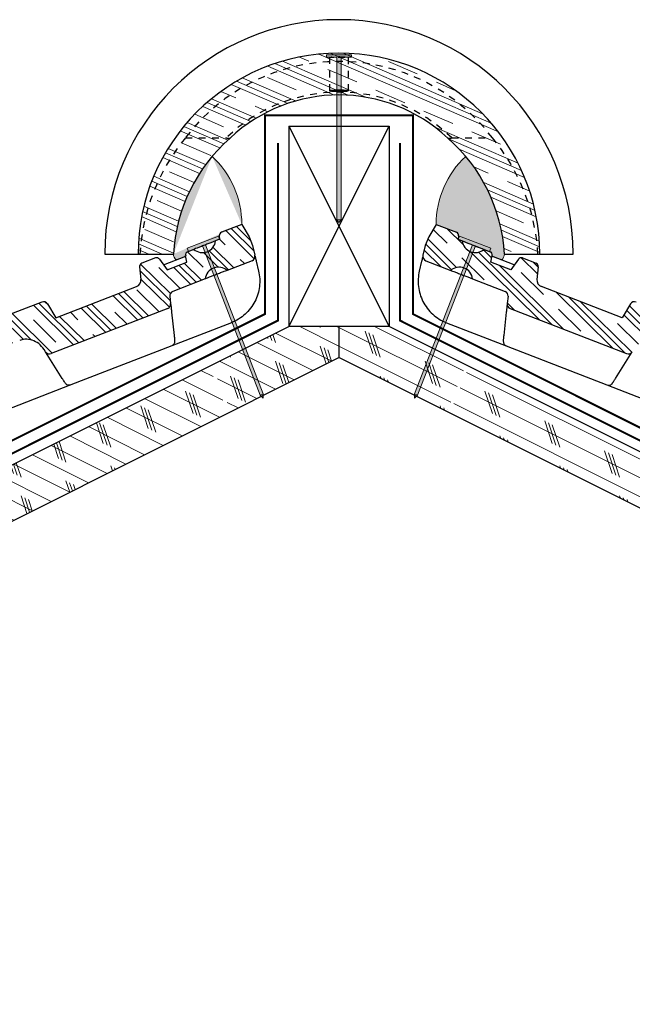
# Model space of a CAD drawing. Units: inches. Extents: x 21.1 to 69.4, y 33.5 to 49.8.
# Drawn here: x 37.3 to 46.5, y 35.1 to 49.8 of the extents above; entities that cross this region are included whole.
import ezdxf

# ---------------------------------------------------------------- set-up
doc = ezdxf.new("R2010")
doc.units = ezdxf.units.IN
doc.header["$LTSCALE"] = 0.375
doc.header["$MEASUREMENT"] = 0
doc.linetypes.add('HHIDDEN', pattern=[0.1875, 0.125, -0.0625])
doc.layers.get('0').update_dxf_attribs({"lineweight": 15})
for name, color, linetype, lineweight in [('CLAY TILE', 2, 'Continuous', 25), ('CLAY TILE HATCH', 8, 'Continuous', 5), ('DIMS', 7, 'Continuous', 13), ('FASTENER', 42, 'Continuous', 13), ('ROOF STRUCTURE HATCH', 8, 'Continuous', 9), ('WP UNDERLAYMENT', 5, 'Continuous', 13)]:
    doc.layers.add(name, color=color, linetype=linetype, lineweight=lineweight)
doc.layers.add('ROOF STRUCTURE', color=1, linetype='Continuous')
pattern_1 = [(153.4333, (88.94639917378163, 0), (-0.1118098336484451, -0.2236035802475153), []), (288.4333, (88.8905023004821, 0.1677067069479818), (0.6708268266662523, 0.2235874928229535), [0.353553392, -0.353553392]), (288.4333, (88.83460140542022, 0.195659165360091), (0.6708268266662523, 0.2235874928229535), [0.353553392, -0.353553392]), (288.4333, (88.77870051035833, 0.2236116237722001), (0.6708268266662523, 0.2235874928229535), [0.353553392, -0.353553392])]
pattern_2 = [(315.379710209893, (-64.8325894863285, 37.25550006538698), (0.3292524160407123, 0.3336456339162162), []), (315.379710209893, (-64.77771408365503, 37.31110767103969), (0.3292524160407123, 0.3336456339162162), []), (315.379710209893, (-64.72283868098158, 37.36671527669238), (0.3292524160407123, 0.3336456339162162), []), (315.379710209893, (-64.61308787563469, 37.47793048799779), (0.3292524160407123, 0.3336456339162162), [0.4687499999999999, -0.3124999999999999])]

# ---------------------------------------------------------------- blocks, each defined once
blk = doc.blocks.new('FASTENER')
at = {"layer": 'FASTENER'}
h = blk.add_hatch(color=256, dxfattribs=at)
h.dxf.hatch_style = 1
edge = h.paths.add_edge_path()
edge.add_line((-0.03124995824119026, -2.460987040352556), (-0.0312500428973479, -0.03124998057418793))
edge.add_line((-0.0312500428973479, -0.03124998057418793), (-0.1875000062035994, -0.03124999403426898))
edge.add_line((-0.1875000062035994, -0.03124999403426898), (-0.1874999822495624, -2.101046447933186e-09))
edge.add_line((-0.1874999822495624, -2.101046447933186e-09), (0.1874999822495695, 2.101046447933186e-09))
edge.add_line((0.1874999822495695, 2.101046447933186e-09), (0.1875000123154891, -0.03124977011118091))
edge.add_line((0.1875000123154891, -0.03124977011118091), (0.03125000043525006, -0.03124978357126551))
edge.add_line((0.03125000043525006, -0.03124978357126551), (0.03125000043525006, -2.460987034240496))
edge.add_line((0.03125000043525006, -2.460987034240496), (7.105427357601002e-15, -2.500000002101046))
edge.add_line((7.105427357601002e-15, -2.500000002101046), (-0.03125000043523585, -2.460987034240496))
blk.add_line((0.03125000043525006, -2.460987034240496), (-0.03124995824119026, -2.460987040352556), dxfattribs=at)
blk.add_lwpolyline([(-0.03124995824119026, -2.460987040352556), (-0.0312500428973479, -0.03124998057418793), (-0.1875000062035994, -0.03124999403426898), (-0.1874999822495624, -2.101046447933186e-09), (0.1874999822495695, 2.101046447933186e-09), (0.1875000123154891, -0.03124977011118091), (0.03125000043525006, -0.03124978357126551), (0.03125000043525006, -2.460987034240496), (7.105427357601002e-15, -2.500000002101046), (-0.03125000043523585, -2.460987034240496)], dxfattribs=at)
blk = doc.blocks.new('2_5 Fastener')
at = {"layer": 'FASTENER'}
h = blk.add_hatch(color=256, dxfattribs=at)
h.dxf.hatch_style = 1
h.paths.add_polyline_path([(0.25, -0.05000000000001137), (0.2499999999999929, -7.105427357601002e-15), (-0.2499999999999929, 7.105427357601002e-15), (-0.2500000000000071, -0.05000000000001137), (-0.02499999999999147, -0.05000000000000426), (-0.02499999999998082, -2.439851801652633), (1.06581410364015e-14, -2.499999999999993), (0.02499999999999503, -2.439851801652615), (0.02499999999999147, -0.05000000000001847)])
for p, q in [((-0.2499999999999929, 7.105427357601002e-15), (0.2499999999999929, -7.105427357601002e-15)), ((-0.2500000000000071, -0.05000000000001137), (-0.2499999999999929, 7.105427357601002e-15)), ((-0.2500000000000071, -0.05000000000001137), (-0.02499999999999147, -0.05000000000001137)), ((-0.02499999999998082, -2.439851801652633), (-0.02499999999999147, -0.05000000000000426)), ((0.02499999999999503, -2.439851801652615), (0.02499999999999147, -0.05000000000001847)), ((0.02499999999999147, -0.05000000000001847), (0.25, -0.05000000000001137)), ((0.25, -0.05000000000001137), (0.2499999999999929, -7.105427357601002e-15)), ((-0.02499999999998792, -2.439851801652615), (0.02500000000001634, -2.439851801652601)), ((1.06581410364015e-14, -2.499999999999993), (-0.02499999999998082, -2.439851801652633)), ((1.06581410364015e-14, -2.499999999999993), (0.02499999999999503, -2.439851801652615))]:
    blk.add_line(p, q, dxfattribs=at)

msp = doc.modelspace()

# ---------------------------------------------------------------- hatches: boundary and pattern name
at = {"layer": 'CLAY TILE HATCH'}
h = msp.add_hatch(dxfattribs=at)
h.set_pattern_fill('CLAY', color=256, scale=2.5, angle=-23.4344950749939, style=0)
h.set_pattern_definition([(336.5655049250061, (-4.212759981467975, 7.434602744312826), (0.1864220415069943, 0.4300853228608998), []), (336.5655049250061, (-4.181689641216813, 7.506283631456313), (0.1864220415069943, 0.4300853228608998), []), (336.5655049250061, (-4.150619300965644, 7.577964518599792), (0.1864220415069943, 0.4300853228608998), []), (336.5655049250061, (-4.088478620463313, 7.721326292886758), (0.1864220415069943, 0.4300853228608998), [0.46875, -0.3125])])
edge = h.paths.add_edge_path()
edge.add_ellipse((42.1012568817376, 46.18149517266188), major_axis=(0, 2.48110336893755), ratio=0.9984067284393227, start_angle=41.02313075670922, end_angle=86.76525379803866)
edge.add_line((39.62805335735741, 46.32149635460453), (39.10077665726597, 46.32149635460453))
edge.add_arc((42.1012568817376, 46.32149635460453), 3.000480224471623, 0, 180, ccw=False)
edge.add_line((45.10173710620921, 46.32149635460453), (44.57446040611778, 46.32149635460453))
edge.add_ellipse((42.1012568817376, 46.18149517266188), major_axis=(0, 2.48110336893755), ratio=0.9984067284393227, start_angle=273.2347462019621, end_angle=318.9768692432916)
edge.add_arc((42.1012568817376, 46.32149635460453), 2.375480224471621, 46.80716904767411, 133.1928309523259)
h = msp.add_hatch(dxfattribs=at)
h.set_pattern_fill('CLAY', color=256, scale=2.5, angle=-44.62028979010694, style=0)
h.set_pattern_definition(pattern_2)
edge = h.paths.add_edge_path(flags=0)
edge.add_line((40.25906465591795, 46.51803053429895), (40.31878241657003, 46.54117649552487))
edge.add_line((40.31878241657002, 46.54117649552489), (40.3133629090802, 46.59117937123604))
edge.add_arc((40.36555071535906, 46.59683569005804), 0.05249343832242011, 471.1857947158963, 546.1857947159117, ccw=False)
edge.add_line((40.34657993274056, 46.64578127692263), (40.64975045209117, 46.76328690689111))
edge.add_line((40.64975045209118, 46.76328690689111), (40.76015529276528, 46.58088480271422))
edge.add_line((40.7601552927648, 46.58088480271403), (40.8107440464123, 46.45036323774115))
edge.add_line((40.81074404641122, 46.45036323774074), (40.84523301870875, 46.30315459617471))
edge.add_arc((40.77708705281447, 46.28718892795816), 0.06999125109072994, 291.1857947151122, 373.1857947147894, ccw=False)
edge.add_line((40.80238142963787, 46.22192814547155), (40.42980169947832, 46.07752025251526))
edge.add_arc((40.30037557902718, 45.92726993380711), 0.1983085447652493, 409.2582816511099, 471.1857947151139)
edge.add_arc((40.30037557902718, 45.92726993380711), 0.1983085447652493, 471.1857947151139, 533.1133077792804)
edge.add_line((40.10349778704595, 45.95104836839646), (39.61903903348336, 45.76327737023657))
edge.add_arc((39.64433341030712, 45.6980165877501), 0.06999125109439584, 471.1857947151254, 546.1857947151454)
edge.add_line((39.57474966860357, 45.69047482932189), (39.58659908762326, 45.58114662420095))
edge.add_arc((39.51701534591997, 45.57360486577278), 0.06999125109439774, 291.1857947151122, 366.18579471513414, ccw=False)
edge.add_line((39.54230972274373, 45.5083440832863), (37.80179284537043, 44.83373847656501))
edge.add_arc((37.77649846854677, 44.89899925905154), 0.06999125109375444, 212.1857947150032, 291.1857947151122, ccw=False)
edge.add_line((37.71726310507464, 44.86171726682891), (37.69325102281766, 44.89986878007701))
edge.add_spline(control_points=[(37.69325102281767, 44.89986878007701), (37.67412285189373, 44.93026049497267), (37.64636060863187, 44.95998259464884), (37.61484954250076, 44.98355189732186), (37.58591629487515, 45.00519307149743), (37.55299117176241, 45.02232657136168), (37.51860002167314, 45.03340456907794), (37.48342486278828, 45.04473510989394), (37.44556337955373, 45.05003695403205), (37.40867531848686, 45.04781346387361), (37.38218939108859, 45.04621697988382), (37.35558737625808, 45.04069377871907), (37.33084672110025, 45.03110456114739)], knot_values=[8.828629144608694e-05, 8.828629144608694e-05, 8.828629144608694e-05, 8.828629144608694e-05, 0.003086746062004869, 0.003086746062004869, 0.003086746062004869, 0.00582896435431119, 0.00582896435431119, 0.00582896435431119, 0.008641093513666546, 0.008641093513666546, 0.008641093513666546, 0.01064658599613356, 0.01064658599613356, 0.01064658599613356, 0.01064658599613356], weights=[1, 1, 1, 1, 1, 1, 1, 1, 1, 1, 1, 1, 1], degree=3, periodic=0)
edge.add_line((37.33084672110025, 45.03110456114739), (26.9802847207298, 41.01933812421463))
edge.add_line((26.98028472072979, 41.01933812421462), (26.95820653108918, 41.01078085555987))
edge.add_spline(control_points=[(26.95820653108918, 41.01078085555987), (26.92294793108682, 40.99711502858677), (26.88972658026724, 40.97707410429431), (26.86063421221828, 40.95292140764814), (26.83043530417716, 40.92785005341064), (26.80388814798589, 40.89775203125746), (26.78245391054026, 40.86487163717068), (26.75841315385087, 40.82799280926291), (26.74018248528572, 40.78660484388623), (26.72942771483371, 40.74391595958863), (26.71872526123271, 40.70143473644101), (26.71517737742878, 40.65638958400723), (26.71989786053175, 40.61283600926904)], knot_values=[7.151524551051415e-05, 7.151524551051415e-05, 7.151524551051415e-05, 7.151524551051415e-05, 0.002952735890873468, 0.002952735890873468, 0.002952735890873468, 0.005938856459282444, 0.005938856459282444, 0.005938856459282444, 0.009296645852954605, 0.009296645852954605, 0.009296645852954605, 0.01264612558424808, 0.01264612558424808, 0.01264612558424808, 0.01264612558424808], weights=[1, 1, 1, 1, 1, 1, 1, 1, 1, 1, 1, 1, 1], degree=3, periodic=0)
edge.add_line((26.71989786053175, 40.61283600926903), (26.80873751997514, 39.79316022882059))
edge.add_arc((26.7043619074221, 39.78184759117856), 0.1049868766404199, 291.1857947151122, 366.1857947151292, ccw=False)
edge.add_line((26.74230347265773, 39.68395641744885), (26.42918785663082, 39.56259617505779))
edge.add_line((26.42918785663081, 39.56259617505779), (26.37859910298326, 39.69311774003082))
edge.add_line((26.37859910298285, 39.69311774003067), (26.27316123004944, 40.27995155839152))
edge.add_arc((27.30648352103432, 40.46561111141495), 1.049868766404199, 471.185794715113, 550.1857947151408, ccw=False)
edge.add_line((26.92706786867793, 41.44452284871207), (37.66018609143885, 45.60456394041588))
edge.add_arc((37.68548046821042, 45.53930315790918), 0.06999125109361311, 391.18579471513743, 471.1857946692957, ccw=False)
edge.add_line((37.74535747032984, 45.57554567226462), (37.87135324752436, 45.36738546174227))
edge.add_line((37.8713532475243, 45.36738546174241), (39.07608200528161, 45.83432536053153))
edge.add_arc((39.03814044004596, 45.93221653426124), 0.1049868766404199, 291.185794715113, 366.1857947151311)
edge.add_line((39.14251605260068, 45.94352917190346), (39.12235362870153, 46.12955699420237))
edge.add_arc((39.1745414349809, 46.13521331302442), 0.05249343832242187, 471.1857947158963, 546.1857947159232, ccw=False)
edge.add_line((39.15557065236241, 46.18415889988901), (39.35781443844147, 46.26254641441825))
edge.add_arc((39.37678522105862, 46.21360082755313), 0.05249343832242106, 396.18579471431434, 471.1857947143297, ccw=False)
edge.add_line((39.41915302765363, 46.24459324648303), (39.53440979824911, 46.08703289031313))
edge.add_line((39.53440979824914, 46.08703289031315), (39.82981345866659, 46.20152816936172))
edge.add_line((39.82981345869111, 46.20152816937127), (39.81078394976571, 46.29775942452682))
edge.add_arc((39.86228018501674, 46.30794268636564), 0.05249343832020997, 471.1855138752473, 551.1857947150398, ccw=False)
edge.add_line((39.84330964189919, 46.35688836605821), (39.93276074348556, 46.39155865018015))
edge.add_arc((40.06218686393668, 46.5418089688883), 0.1983085447652493, 229.2582816509696, 291.185794715113)
edge.add_arc((40.06218686393668, 46.5418089688883), 0.1983085447652493, 291.185794715113, 353.1133077792584)
h = msp.add_hatch(dxfattribs=at)
h.set_pattern_fill('CLAY', color=256, scale=2.5, angle=-44.62028979010694, style=0)
h.set_pattern_definition(pattern_2)
edge = h.paths.add_edge_path(flags=0)
edge.add_line((43.94344877488117, 46.51803053429895), (43.88373101422908, 46.54117649552487))
edge.add_line((43.88373101422909, 46.54117649552489), (43.88915052171891, 46.59117937123604))
edge.add_arc((43.83696271544006, 46.59683569005804), 0.05249343832242011, -6.185794715911731, 68.81420528410365)
edge.add_line((43.85593349805855, 46.64578127692263), (43.55276297870795, 46.76328690689111))
edge.add_line((43.55276297870794, 46.76328690689111), (43.44235813803383, 46.58088480271422))
edge.add_line((43.44235813803432, 46.58088480271403), (43.39176938438682, 46.45036323774115))
edge.add_line((43.39176938438789, 46.45036323774074), (43.35728041209037, 46.30315459617471))
edge.add_arc((43.42542637798464, 46.28718892795816), 0.06999125109072994, 166.8142052852106, 248.8142052848878)
edge.add_line((43.40013200116125, 46.22192814547155), (43.7727117313208, 46.07752025251526))
edge.add_arc((43.90213785177193, 45.92726993380711), 0.1983085447652493, 68.81420528488621, 130.7417183488901, ccw=False)
edge.add_arc((43.90213785177193, 45.92726993380711), 0.1983085447652493, 6.886692220719681, 68.81420528488621, ccw=False)
edge.add_line((44.09901564375317, 45.95104836839646), (44.58347439731575, 45.76327737023657))
edge.add_arc((44.558180020492, 45.6980165877501), 0.06999125109439584, -6.185794715145391, 68.81420528487462, ccw=False)
edge.add_line((44.62776376219555, 45.69047482932189), (44.61591434317586, 45.58114662420095))
edge.add_arc((44.68549808487915, 45.57360486577278), 0.06999125109439774, 173.8142052848659, 248.8142052848878)
edge.add_line((44.66020370805538, 45.5083440832863), (46.40072058542869, 44.83373847656501))
edge.add_arc((46.42601496225235, 44.89899925905154), 0.06999125109375444, 248.8142052848878, 327.8142052849968)
edge.add_line((46.48525032572447, 44.86171726682891), (46.50926240798145, 44.89986878007701))
edge.add_spline(control_points=[(46.50926240798145, 44.89986878007701), (46.52839057890538, 44.93026049497267), (46.55615282216724, 44.95998259464884), (46.58766388829836, 44.98355189732186), (46.61659713592396, 45.00519307149743), (46.64952225903671, 45.02232657136168), (46.68391340912597, 45.03340456907794), (46.71908856801084, 45.04473510989394), (46.75695005124539, 45.05003695403205), (46.79383811231225, 45.04781346387361), (46.82032403971052, 45.04621697988382), (46.84692605454104, 45.04069377871907), (46.87166670969886, 45.03110456114739)], knot_values=[8.828629144608694e-05, 8.828629144608694e-05, 8.828629144608694e-05, 8.828629144608694e-05, 0.003086746062004869, 0.003086746062004869, 0.003086746062004869, 0.00582896435431119, 0.00582896435431119, 0.00582896435431119, 0.008641093513666546, 0.008641093513666546, 0.008641093513666546, 0.01064658599613356, 0.01064658599613356, 0.01064658599613356, 0.01064658599613356], weights=[1, 1, 1, 1, 1, 1, 1, 1, 1, 1, 1, 1, 1], degree=3, periodic=0)
edge.add_line((46.87166670969886, 45.03110456114739), (57.22222871006932, 41.01933812421463))
edge.add_line((57.22222871006932, 41.01933812421462), (57.24430689970993, 41.01078085555987))
edge.add_spline(control_points=[(57.24430689970993, 41.01078085555987), (57.2795654997123, 40.99711502858677), (57.31278685053187, 40.97707410429431), (57.34187921858084, 40.95292140764814), (57.37207812662195, 40.92785005341064), (57.39862528281322, 40.89775203125746), (57.42005952025885, 40.86487163717068), (57.44410027694824, 40.82799280926291), (57.46233094551339, 40.78660484388623), (57.4730857159654, 40.74391595958863), (57.4837881695664, 40.70143473644101), (57.48733605337033, 40.65638958400723), (57.48261557026736, 40.61283600926904)], knot_values=[7.151524551051415e-05, 7.151524551051415e-05, 7.151524551051415e-05, 7.151524551051415e-05, 0.002952735890873468, 0.002952735890873468, 0.002952735890873468, 0.005938856459282444, 0.005938856459282444, 0.005938856459282444, 0.009296645852954605, 0.009296645852954605, 0.009296645852954605, 0.01264612558424808, 0.01264612558424808, 0.01264612558424808, 0.01264612558424808], weights=[1, 1, 1, 1, 1, 1, 1, 1, 1, 1, 1, 1, 1], degree=3, periodic=0)
edge.add_line((57.48261557026736, 40.61283600926903), (57.39377591082398, 39.79316022882059))
edge.add_arc((57.49815152337701, 39.78184759117856), 0.1049868766404199, 173.8142052848708, 248.8142052848878)
edge.add_line((57.46020995814138, 39.68395641744885), (57.7733255741683, 39.56259617505779))
edge.add_line((57.7733255741683, 39.56259617505779), (57.82391432781586, 39.69311774003082))
edge.add_line((57.82391432781626, 39.69311774003067), (57.92935220074968, 40.27995155839152))
edge.add_arc((56.8960299097648, 40.46561111141495), 1.049868766404199, -10.18579471514076, 68.81420528488697)
edge.add_line((57.27544556212118, 41.44452284871207), (46.54232733936026, 45.60456394041588))
edge.add_arc((46.51703296258869, 45.53930315790918), 0.06999125109361311, 68.81420533070431, 148.8142052848626)
edge.add_line((46.45715596046927, 45.57554567226462), (46.33116018327475, 45.36738546174227))
edge.add_line((46.33116018327481, 45.36738546174241), (45.12643142551751, 45.83432536053153))
edge.add_arc((45.16437299075316, 45.93221653426124), 0.1049868766404199, 173.814205284869, 248.814205284887, ccw=False)
edge.add_line((45.05999737819844, 45.94352917190346), (45.08015980209758, 46.12955699420237))
edge.add_arc((45.02797199581821, 46.13521331302442), 0.05249343832242187, -6.185794715923236, 68.81420528410366)
edge.add_line((45.04694277843671, 46.18415889988901), (44.84469899235765, 46.26254641441825))
edge.add_arc((44.8257282097405, 46.21360082755313), 0.05249343832242106, 68.81420528567025, 143.8142052856856)
edge.add_line((44.78336040314549, 46.24459324648303), (44.66810363255, 46.08703289031313))
edge.add_line((44.66810363254998, 46.08703289031315), (44.37269997213253, 46.20152816936172))
edge.add_line((44.372699972108, 46.20152816937127), (44.39172948103341, 46.29775942452682))
edge.add_arc((44.34023324578238, 46.30794268636564), 0.05249343832020997, -11.18579471503986, 68.81448612475275)
edge.add_line((44.35920378889993, 46.35688836605821), (44.26975268731356, 46.39155865018015))
edge.add_arc((44.14032656686243, 46.5418089688883), 0.1983085447652493, 248.814205284887, 310.74171834903035, ccw=False)
edge.add_arc((44.14032656686243, 46.5418089688883), 0.1983085447652493, 186.8866922207416, 248.814205284887, ccw=False)
at = {"layer": 'DIMS'}
h = msp.add_hatch(color=256, dxfattribs=at)
h.dxf.hatch_style = 1
edge = h.paths.add_edge_path()
edge.add_ellipse((42.10125654906152, 46.18149517266188), major_axis=(0, 2.48110336893755), ratio=0.9984067284393227, start_angle=49.89444395714162, end_angle=86.76525379803792, ccw=False)
edge.add_arc((39.26231121381239, 46.76328663536854), 1.38743932240571, 360, 407.1103778656146, ccw=False)
edge.add_line((40.6497505362181, 46.76328663536854), (40.34674091836028, 46.64584336908671))
edge.add_arc((40.36555071535906, 46.59683569005806), 0.05249343832242243, 470.9974643273522, 546.1139443906585)
edge.add_line((40.31335585695209, 46.59124482046675), (40.31870672455052, 46.54187458665737))
edge.add_line((40.31870672455052, 46.54187458665737), (40.31756394951611, 46.54143165935488))
edge.add_line((40.31756394951611, 46.54143165935488), (40.29949427907262, 46.58805233084367))
edge.add_line((40.29949427907262, 46.58805233084367), (39.8332875641849, 46.40735562640891))
edge.add_line((39.8332875641849, 46.40735562640891), (39.85160228580477, 46.36010271038482))
edge.add_line((39.85160228580477, 46.36010271038482), (39.8433094023989, 46.35688827323052))
edge.add_arc((39.86228018501672, 46.30794268636567), 0.05249343832020862, 471.1857947151149, 551.1235388944727)
edge.add_line((39.81077291535009, 46.29781538474253), (39.81257946460656, 46.28867973228896))
edge.add_line((39.81257946460656, 46.28867973228896), (39.67350334355866, 46.23477532478816))
edge.add_arc((39.73351178421547, 46.32149635460456), 0.1054587595341384, 180, 235.31788796163238, ccw=False)
h = msp.add_hatch(color=256, dxfattribs=at)
h.dxf.hatch_style = 1
edge = h.paths.add_edge_path()
edge.add_ellipse((42.1012568817376, 46.18149517266188), major_axis=(0, 2.48110336893755), ratio=0.9984067284393227, start_angle=273.2347462019621, end_angle=310.1055560428584)
edge.add_arc((44.94020221698673, 46.76328663536854), 1.38743932240571, 132.8896221343854, 180)
edge.add_line((43.55276289458102, 46.76328663536854), (43.85577251243884, 46.64584336908671))
edge.add_arc((43.83696271544006, 46.59683569005806), 0.05249343832242243, -6.113944390658617, 69.00253567264781, ccw=False)
edge.add_line((43.88915757384702, 46.59124482046675), (43.8838067062486, 46.54187458665737))
edge.add_line((43.8838067062486, 46.54187458665737), (43.884949481283, 46.54143165935488))
edge.add_line((43.884949481283, 46.54143165935488), (43.9030191517265, 46.58805233084367))
edge.add_line((43.9030191517265, 46.58805233084367), (44.36922586661422, 46.40735562640891))
edge.add_line((44.36922586661422, 46.40735562640891), (44.35091114499435, 46.36010271038482))
edge.add_line((44.35091114499435, 46.36010271038482), (44.35920402840021, 46.35688827323052))
edge.add_arc((44.34023324578239, 46.30794268636567), 0.05249343832020862, -11.123538894472802, 68.81420528488508, ccw=False)
edge.add_line((44.39174051544903, 46.29781538474253), (44.38993396619256, 46.28867973228896))
edge.add_line((44.38993396619256, 46.28867973228896), (44.52901008724045, 46.23477532478816))
edge.add_arc((44.46900164658365, 46.32149635460456), 0.1054587595341384, 304.6821120383677, 360)
at = {"layer": 'ROOF STRUCTURE HATCH'}
h = msp.add_hatch(dxfattribs=at)
h.set_pattern_fill('CORK', color=256, scale=2, angle=153.4333, style=0)
h.set_pattern_definition(pattern_1)
h.paths.add_polyline_path([(40.15709781131154, 44.64275574333053), (40.44372107857815, 43.9475418854014), (30.62387607675907, 39.03761938449188), (30.33725280949247, 39.73283324242099)])
h.paths.add_polyline_path([(40.48856055347228, 43.96996162284847), (40.20193728620569, 44.6651754807776), (41.35125671539956, 45.23983519537454), (42.10125671539956, 45.23983519537454), (42.10125671539956, 44.7763097038121)])
h.paths.add_polyline_path([(30.29241333459834, 39.71041350497393), (30.57903660186494, 39.01519964704481), (22.78102304685237, 35.11619286953854), (22.6512919009291, 35.37565516256623), (23.29025391010057, 35.94715106827437), (22.10102700212892, 35.35253761699541), (22.39279435872314, 35.76060401703632)])
h = msp.add_hatch(dxfattribs=at)
h.set_pattern_fill('CORK', color=256, scale=2, angle=153.4333, style=0)
h.set_pattern_definition(pattern_1)
h.paths.add_polyline_path([(44.04541561948758, 44.64275574333053), (43.75879235222098, 43.9475418854014), (53.57863735404007, 39.03761938449188), (53.86526062130666, 39.73283324242099)])
h.paths.add_polyline_path([(43.71395287732685, 43.96996162284847), (44.00057614459345, 44.6651754807776), (42.85125671539956, 45.23983519537454), (42.10125671539956, 45.23983519537454), (42.10125671539956, 44.7763097038121)])
h.paths.add_polyline_path([(53.91010009620081, 39.71041350497393), (53.6234768289342, 39.01519964704481), (61.42149038394676, 35.11619286953854), (61.55122152987002, 35.37565516256623), (60.91225952069854, 35.94715106827437), (62.1014864286702, 35.35253761699541), (61.80971907207601, 35.76060401703632)])

# ---------------------------------------------------------------- linework, layer by layer
at = {"color": 7, "linetype": 'Continuous'}
msp.add_point((42.1012568817376, 48.69697657907615), dxfattribs=at)
at = {"layer": 'CLAY TILE', "linetype": 'HHIDDEN'}
for p, q in [((41.9606318817376, 49.25987158438593), (41.9606318817376, 48.75871493027695)), ((42.2418818817376, 48.75873505770942), (42.2418818817376, 49.25988738465865)), ((39.80643440608699, 48.05483401194814), (40.41392124066488, 48.05483401194814)), ((43.78859252281032, 48.05483401194814), (44.39607935738822, 48.05483401194814))]:
    msp.add_line(p, q, dxfattribs=at)
at = {"layer": 'CLAY TILE'}
for p, q in [((40.6497505362181, 46.76328663536854), (40.34658006042138, 46.64578102228107)), ((40.6497505362181, 46.76328663536854), (40.76015545244028, 46.58088452356102)), ((43.55276289458102, 46.76328663536854), (43.44235797835884, 46.58088452356102)), ((43.55276289458102, 46.76328663536854), (43.85593337037773, 46.64578102228107)), ((40.31878236534177, 46.54117668048028), (40.25906464794731, 46.51803073602056)), ((40.31336299687759, 46.59117894333842), (40.31878236534177, 46.54117668048028)), ((40.76015545244028, 46.58088452356102), (40.81074393169325, 46.45036366654)), ((43.44235797835884, 46.58088452356102), (43.39176949910587, 46.45036366654)), ((43.88915043392152, 46.59117894333842), (43.88373106545735, 46.54117668048028)), ((43.88373106545735, 46.54117668048028), (43.94344878285181, 46.51803073602056)), ((39.93276072761369, 46.39155884883932), (39.84330962183976, 46.35688856309433)), ((40.81074393169325, 46.45036366654), (40.84523299343653, 46.30315461412933)), ((43.39176949910587, 46.45036366654), (43.35728043736258, 46.30315461412933)), ((44.26975270318542, 46.39155884883932), (44.35920380895936, 46.35688856309433)), ((39.35781453758828, 46.26254614871721), (39.15557074436605, 46.18415863141937)), ((39.41915320465332, 46.24459285315931), (39.53440985959275, 46.0870326748359)), ((39.48093340752875, 46.16013729040851), (39.81531023169682, 46.28973814821913)), ((39.53440985959275, 46.0870326748359), (39.82981348340368, 46.20152793969618)), ((39.82981348340368, 46.20152793969618), (39.81078409060211, 46.29775887190836)), ((40.80238131179893, 46.2219285361492), (40.42980161348616, 46.07752065553638)), ((40.86644958522115, 46.21259600189915), (40.86505252027987, 46.2078565969278)), ((40.86644958522115, 46.21259600189915), (40.90058143006245, 46.066912059347)), ((43.33606384557796, 46.21259600189915), (43.30193200073666, 46.066912059347)), ((43.33606384557796, 46.21259600189915), (43.33746091051925, 46.2078565969278)), ((43.40013211900018, 46.2219285361492), (43.77271181731296, 46.07752065553638)), ((44.37269994739544, 46.20152793969618), (44.39172934019701, 46.29775887190836)), ((44.66810357120637, 46.0870326748359), (44.37269994739544, 46.20152793969618)), ((44.72158002327037, 46.16013729040851), (44.3872031991023, 46.28973814821913)), ((44.7833602261458, 46.24459285315931), (44.66810357120637, 46.0870326748359)), ((44.84469889321084, 46.26254614871721), (45.04694268643306, 46.18415863141937)), ((39.12235381757464, 46.12955660548047), (39.14251586087961, 45.94352958108918)), ((45.08015961322447, 46.12955660548047), (45.05999756991951, 45.94352958108918)), ((40.10349769315254, 45.95104876835514), (39.61903888173237, 45.76327774777027)), ((44.09901573764657, 45.95104876835514), (44.58347454906674, 45.76327774777027)), ((37.87135321285083, 45.36738561620213), (39.07608193892062, 45.83432550270951)), ((46.33116021794829, 45.36738561620213), (45.1264314918785, 45.83432550270951)), ((37.66018616395876, 45.60456366439455), (26.92706776356373, 41.44452250384168)), ((39.57474990590513, 45.69047430833836), (39.58659903940003, 45.58114679588989)), ((44.62776352489399, 45.69047430833836), (44.61591439139908, 45.58114679588989)), ((37.74535768442714, 45.57554520734165), (37.87135321285083, 45.36738561620213)), ((39.54230957116658, 45.50834442397523), (37.80179270788016, 44.83373882271388)), ((39.60032035541199, 45.45454899193339), (39.63796228569282, 45.10724689098358)), ((44.60219307538713, 45.45454899193339), (44.5645511451063, 45.10724689098358)), ((44.66020385963254, 45.50834442397523), (46.40072072291895, 44.83373882271388)), ((46.45715574637197, 45.57554520734165), (46.33116021794829, 45.36738561620213)), ((40.49349131633826, 45.29526087746717), (39.60282026570811, 44.95004636543887)), ((43.70902211446086, 45.29526087746717), (44.599693165091, 44.95004636543887)), ((37.71726305267136, 44.86171749038945), (37.69508346029374, 44.89695744755521)), ((37.96711049548252, 44.46474792356694), (37.7172631050752, 44.8617172668293)), ((39.60282026570811, 44.95004636543887), (38.09613624557846, 44.366071857205)), ((44.599693165091, 44.95004636543887), (46.10637718522066, 44.366071857205)), ((46.23540293531659, 44.46474792356694), (46.48525032572392, 44.8617172668293)), ((38.09613624557846, 44.366071857205), (26.82956498456183, 39.99927010996943)), ((46.10637718522066, 44.366071857205), (57.37294844623728, 39.99927010996943))]:
    msp.add_line(p, q, dxfattribs=at)
msp.add_lwpolyline([(44.57446040611779, 46.32149635460453), (45.6012568817376, 46.32149635460453, 0.9999999999999999), (38.6012568817376, 46.32149635460453), (39.62805335735741, 46.32149635460453)], format="xyb", dxfattribs=at)
for centre, radius, start, end in [((42.1012568817376, 46.32149635460453), 3.000480224471623, 0, 180), ((42.1012568817376, 46.32149635460453), 2.375480224471621, 46.80716904767402, 133.1928309523259), ((42.00642279544671, 49.25012409192773), 0.4941093985430142, 264.7551488019363, 271.9513277666545), ((40.36555071535906, 46.59683569005806), 0.05249343832242203, 111.185794715896, 186.1857947159116), ((43.83696271544006, 46.59683569005806), 0.05249343832242203, 353.8142052840884, 68.81420528410399), ((40.06218686393668, 46.54180896888833), 0.1983085447652554, 291.1857947151127, 353.1133077792557), ((44.14032656686243, 46.54180896888833), 0.1983085447652554, 186.8866922207443, 248.8142052848874), ((39.86228018501672, 46.30794268636567), 0.05249343832021044, 111.1855138752474, 192.7860483345633), ((40.06218686393668, 46.54180896888833), 0.1983085447652541, 229.2582816509707, 291.1857947151127), ((44.14032656686243, 46.54180896888833), 0.1983085447652541, 248.8142052848874, 310.7417183490293), ((44.34023324578239, 46.30794268636567), 0.05249343832021044, 347.2139516654367, 68.81448612475258), ((39.17454143498089, 46.13521331302445), 0.05249343832242653, 111.185794715896, 186.1857947159158), ((39.3767852210586, 46.21360082755317), 0.05249343832242203, 36.18579471431451, 111.1857947143294), ((40.77708705281446, 46.28718892795819), 0.06999125109073388, 291.1857947151127, 13.18579471477799), ((43.42542637798466, 46.28718892795819), 0.06999125109073388, 166.814205285222, 248.8142052848874), ((44.82572820974051, 46.21360082755317), 0.05249343832242203, 68.8142052856706, 143.8142052856855), ((45.02797199581823, 46.13521331302445), 0.05249343832242653, 353.8142052840842, 68.81420528410399), ((40.30037557902715, 45.92726993380715), 0.198308544765247, 111.1857947151136, 173.1133077792831), ((40.30037557902715, 45.92726993380715), 0.1983085447652554, 49.25828165110931, 111.1857947151136), ((43.90213785177196, 45.92726993380715), 0.1983085447652554, 68.81420528488641, 130.7417183488907), ((43.90213785177196, 45.92726993380715), 0.198308544765247, 6.886692220716856, 68.81420528488641), ((39.03814044004594, 45.93221653426126), 0.1049868766404201, 291.1857947151127, 6.185794715130302), ((45.16437299075317, 45.93221653426126), 0.1049868766404201, 173.8142052848697, 248.8142052848874), ((39.64433341030712, 45.69801658775012), 0.06999125109440033, 111.185794715125, 186.1857947151393), ((44.558180020492, 45.69801658775012), 0.06999125109440033, 353.8142052848607, 68.81420528487506), ((37.68548046821041, 45.53930315790921), 0.06999125109361869, 31.18579471514318, 111.1857946692963), ((46.51703296258871, 45.53930315790921), 0.06999125109361869, 68.81420533070366, 148.8142052848569), ((39.51701534591995, 45.57360486577281), 0.0699912510944072, 291.1857947151127, 6.185794715139721), ((44.68549808487916, 45.57360486577281), 0.0699912510944072, 173.8142052848603, 248.8142052848874), ((37.77649846854677, 44.89899925905156), 0.06999125109375474, 212.1857947149975, 291.1857947151127), ((46.42601496225235, 44.89899925905156), 0.06999125109375474, 248.8142052848874, 327.8142052850023)]:
    msp.add_arc(centre, radius, start, end, dxfattribs=at)
at = {"layer": 'CLAY TILE', "linetype": 'HHIDDEN'}
for radius, start, end in [(2.875877192982458, 37.06467693541099, 142.935323064589), (2.418999999999941, 45.77048062596423, 134.2295193740352)]:
    msp.add_arc((42.1012568817376, 46.32149635460453), radius, start, end, dxfattribs=at)
for start_param, end_param in [(0.8795948425520513, 1.51433935510429), (4.768845952075311, 5.403590464627547)]:
    msp.add_ellipse((42.1012568817376, 46.15316435115479), major_axis=(0, 2.983182677916584), ratio=0.998406728439324, start_param=start_param, end_param=end_param, dxfattribs=at)
at = {"layer": 'CLAY TILE'}
for start_param, end_param in [(0.7159887011807288, 1.51433935510429), (4.768845952075311, 5.567196605998872)]:
    msp.add_ellipse((42.1012568817376, 46.18149517266188), major_axis=(0, 2.48110336893755), ratio=0.9984067284393227, start_param=start_param, end_param=end_param, dxfattribs=at)
at = {"layer": 'CLAY TILE', "linetype": 'HHIDDEN'}
msp.add_open_spline([(42.02338002653804, 49.2569945685288), (42.03112054963664, 49.25697404431912), (42.039237113515, 49.2569700544888), (42.0561915698394, 49.2569730574477), (42.06513118153786, 49.2569802070422), (42.08323195868401, 49.25699138468393), (42.09235540378529, 49.2569953347396), (42.11074712554384, 49.25699517899407), (42.12006824345576, 49.2569909625015), (42.13806445071303, 49.25697971701477), (42.14683636309151, 49.25697270393252), (42.16391685230894, 49.25697022177438), (42.17208808174982, 49.25697505426669), (42.18730051949586, 49.25701711890851), (42.19445620984115, 49.25705468429318), (42.20751128623174, 49.25718746446896), (42.21330458942171, 49.25728132710235), (42.22346131355593, 49.25754708784486), (42.22785390576139, 49.25772173455315), (42.23483910266032, 49.25815929651706), (42.23747497062607, 49.25842189981975), (42.24102374739525, 49.25904911722742), (42.24190815820606, 49.2594144821701), (42.24185439419202, 49.26022150255761), (42.24094131954323, 49.26066642143154), (42.23727401266842, 49.2616370044682), (42.23457381028852, 49.26214775359266), (42.22752986917016, 49.26320030195399), (42.22312515287061, 49.26374865729494), (42.21285189140278, 49.26482743641189), (42.20702975070935, 49.26535492952993), (42.19402845638577, 49.26636195285629), (42.1867832637836, 49.26684388036676), (42.17151023182697, 49.26769350505292), (42.16342646015507, 49.26806673761691), (42.14634366601567, 49.26868675387241), (42.13744228126092, 49.26892822512082), (42.11946313580353, 49.26924955133065), (42.11025528357536, 49.26933238481952), (42.09172023383945, 49.26932913687963), (42.08259147260222, 49.26924406782466), (42.06460303972668, 49.26891698636759), (42.05565122544317, 49.26867076530225), (42.0386695442625, 49.26804857013761), (42.03060085748481, 49.26767381171267), (42.01530879784151, 49.26681756456496), (42.00810457160753, 49.26633510663596), (41.99517806522039, 49.26532844419408), (41.98936547294363, 49.26479952317793), (41.97908849887799, 49.26371374037317), (41.9747717798504, 49.26317227161324), (41.96778617028261, 49.26212091297757), (41.96508838632599, 49.26160462251578), (41.96151295524054, 49.26064253737844), (41.96062730360994, 49.26019960416993), (41.96063649511321, 49.2593938997061), (41.96156130043232, 49.25902937657904), (41.96516071591418, 49.25840789019298), (41.96782182814746, 49.25814655926112), (41.97489937338514, 49.25771044805214), (41.97929790875878, 49.25753871040759), (41.99459037291065, 49.25714458898325), (42.00789898034083, 49.25703561694817), (42.02338002653804, 49.2569945685288)], degree=3, knots=[0, 0, 0, 0, 0.03125000000000019, 0.03125000000000019, 0.06250000000000039, 0.06250000000000039, 0.09375000000000058, 0.09375000000000058, 0.1250000000000008, 0.1250000000000008, 0.156250000000001, 0.156250000000001, 0.1875000000000012, 0.1875000000000012, 0.2187500000000014, 0.2187500000000014, 0.2500000000000016, 0.2500000000000016, 0.2812500000000018, 0.2812500000000018, 0.3125000000000019, 0.3125000000000019, 0.3437500000000021, 0.3437500000000021, 0.3750000000000023, 0.3750000000000023, 0.4062500000000026, 0.4062500000000026, 0.4375000000000027, 0.4375000000000027, 0.4687500000000029, 0.4687500000000029, 0.5000000000000031, 0.5000000000000031, 0.5312500000000033, 0.5312500000000033, 0.5625000000000036, 0.5625000000000036, 0.5937500000000037, 0.5937500000000037, 0.6250000000000039, 0.6250000000000039, 0.6562500000000041, 0.6562500000000041, 0.6875000000000042, 0.6875000000000042, 0.7187500000000044, 0.7187500000000044, 0.7500000000000047, 0.7500000000000047, 0.7812500000000049, 0.7812500000000049, 0.8125000000000051, 0.8125000000000051, 0.8437500000000052, 0.8437500000000052, 0.8750000000000054, 0.8750000000000054, 0.9062500000000057, 0.9062500000000057, 0.9375000000000058, 0.9375000000000058, 1, 1, 1, 1], dxfattribs=at)
at = {"layer": 'CLAY TILE'}
for points, knots in [([(42.23997325537186, 48.75873505770942), (42.24016884041647, 48.75914046065078), (42.24069140636411, 48.76022362001322), (42.22383407447612, 48.76287480350938), (42.19310830339597, 48.76587853485549), (42.15128290636832, 48.7682026049921), (42.10404364892926, 48.76912268594208), (42.05661419722189, 48.7683900035229), (42.01410642081441, 48.76621847723389), (41.98183717930303, 48.76326453762498), (41.96281155715647, 48.76045885750311), (41.96240787819838, 48.75923027712403), (41.9622385488799, 48.75871493027695)], [0, 0, 0, 0, 0.0641803906096778, 0.1714777666386793, 0.2790611807896057, 0.3866859577833278, 0.4939411786310191, 0.6007487680883183, 0.7075118026504735, 0.8146795070566014, 0.9222644823521646, 1, 1, 1, 1]), ([(42.02324747294359, 48.75630122089434), (42.03320884269954, 48.7563289331577), (42.04379154919638, 48.75637678494947), (42.06056810398002, 48.7564391640668), (42.06635549044435, 48.75645869386453), (42.07799553344307, 48.75648979489327), (42.08969765676021, 48.75651303255937), (42.10152100230249, 48.75651630452387), (42.11340642780192, 48.75650903966088), (42.11938008641982, 48.75650004341194), (42.13688692544234, 48.75646055476808), (42.14818485102685, 48.75641673382647), (42.17000979957558, 48.75633035401361), (42.1800707679067, 48.75629015800463), (42.19392343097725, 48.75627741246937), (42.19836118164287, 48.7562813835096), (42.20661913352887, 48.75631400714767), (42.21426936977547, 48.75637095287456), (42.22073309575913, 48.75649131179189), (42.22658927800984, 48.75665165378999), (42.22920750879454, 48.75675225421308), (42.23592267391257, 48.75711557195461), (42.23898903694018, 48.75744145370655), (42.24060053916875, 48.75787012786373)], [0, 0, 0, 0, 0.1250000000000052, 0.1250000000000052, 0.1875000000000078, 0.1875000000000078, 0.2500000000000103, 0.3125000000000129, 0.3125000000000129, 0.3750000000000154, 0.3750000000000154, 0.5000000000000165, 0.5000000000000165, 0.6250000000000178, 0.6250000000000178, 0.6875000000000183, 0.6875000000000183, 0.750000000000019, 0.8125000000000195, 0.8125000000000195, 0.8750000000000202, 0.8750000000000202, 1, 1, 1, 1]), ([(40.25906464794729, 46.51803073602056), (40.25685001858867, 46.51717236951946), (40.25242073116728, 46.51545562539184), (40.2137269213906, 46.50045832122311), (40.16044931748068, 46.47980849542854), (40.09598538432208, 46.45482296882695), (40.03144928716218, 46.42980947223526), (39.9781843117269, 46.4091645411015), (39.93935411752566, 46.39411437579786), (39.93496100469624, 46.39241165255271), (39.93276072761369, 46.39155884883932)], [0, 0, 0, 0, 0.1249857316515817, 0.2499730832606754, 0.3747653387167904, 0.4999817500284583, 0.6247743473488216, 0.749990659202322, 0.8747835886883321, 1, 1, 1, 1]), ([(43.94344878285182, 46.51803073602056), (43.94566341221044, 46.51717236951946), (43.95009269963183, 46.51545562539184), (43.98878650940852, 46.50045832122311), (44.04206411331844, 46.47980849542854), (44.10652804647703, 46.45482296882695), (44.17106414363693, 46.42980947223526), (44.22432911907222, 46.4091645411015), (44.26315931327346, 46.39411437579786), (44.26755242610287, 46.39241165255271), (44.26975270318542, 46.39155884883932)], [0, 0, 0, 0, 0.1249857316515817, 0.2499730832606754, 0.3747653387167904, 0.4999817500284583, 0.6247743473488216, 0.749990659202322, 0.8747835886883321, 1, 1, 1, 1]), ([(40.84697257353999, 46.2910387982371), (40.84724083192383, 46.28989419264396), (40.84777738225527, 46.28760483824777), (40.85199814820965, 46.26959092962488), (40.85820435325228, 46.24310181250774), (40.86363618235142, 46.21991829466944), (40.8663516020486, 46.20832864782312)], [0, 0, 0, 0, 0.2500342841233923, 0.5000998518534545, 0.7500954680021561, 1, 1, 1, 1]), ([(43.35554085725912, 46.2910387982371), (43.35527259887528, 46.28989419264396), (43.35473604854385, 46.28760483824777), (43.35051528258946, 46.26959092962488), (43.34430907754683, 46.24310181250774), (43.33887724844769, 46.21991829466944), (43.33616182875051, 46.20832864782312)], [0, 0, 0, 0, 0.2500342841233923, 0.5000998518534545, 0.7500954680021561, 1, 1, 1, 1]), ([(40.42980161348616, 46.07752065553638), (40.4276012800704, 46.07666782998885), (40.42320805564653, 46.07496506349089), (40.38437790244, 46.05991491407637), (40.33111291438562, 46.03926997805158), (40.26657682142825, 46.01425648308873), (40.20211288405482, 45.98927095485354), (40.14883529277022, 45.96862113395238), (40.1101414418689, 45.9536238138442), (40.10571226619241, 45.9519071130277), (40.10349769315254, 45.95104876835515)], [0, 0, 0, 0, 0.1252164616501664, 0.2500093911476987, 0.3752257030127603, 0.5000183003446459, 0.6252347116678753, 0.7500269671355123, 0.8750143187561462, 1, 1, 1, 1]), ([(40.90057881799418, 46.06691230530605), (40.90741148398507, 46.02889550380695), (40.92106140971421, 45.9529476208556), (40.91599878723823, 45.83615318287325), (40.89251214741332, 45.72119315263558), (40.84846119305042, 45.61080781898502), (40.78414562227217, 45.50929517310811), (40.70182024080855, 45.42065802465086), (40.60498913978181, 45.34575839798975), (40.53070278460373, 45.31211657412453), (40.49349004424815, 45.29526415952454)], [0, 0, 0, 0, 0.1247886876975259, 0.2492960026405493, 0.3738831367484108, 0.4988689695149934, 0.6240824446561599, 0.7491432260699524, 0.8743367072954812, 1, 1, 1, 1]), ([(43.30193461280493, 46.06691230530605), (43.29510194681405, 46.02889550380695), (43.28145202108491, 45.9529476208556), (43.28651464356088, 45.83615318287325), (43.31000128338579, 45.72119315263558), (43.3540522377487, 45.61080781898502), (43.41836780852694, 45.50929517310811), (43.50069318999056, 45.42065802465086), (43.5975242910173, 45.34575839798975), (43.67181064619539, 45.31211657412453), (43.70902338655096, 45.29526415952454)], [0, 0, 0, 0, 0.1247886876975259, 0.2492960026405493, 0.3738831367484108, 0.4988689695149934, 0.6240824446561599, 0.7491432260699524, 0.8743367072954812, 1, 1, 1, 1]), ([(43.77271181731296, 46.07752065553638), (43.77491215072872, 46.07666782998885), (43.77930537515258, 46.07496506349089), (43.81813552835911, 46.05991491407637), (43.87140051641349, 46.03926997805158), (43.93593660937086, 46.01425648308873), (44.0004005467443, 45.98927095485354), (44.05367813802889, 45.96862113395238), (44.09237198893022, 45.9536238138442), (44.09680116460671, 45.9519071130277), (44.09901573764657, 45.95104876835515)], [0, 0, 0, 0, 0.1252164616501664, 0.2500093911476987, 0.3752257030127603, 0.5000183003446459, 0.6252347116678753, 0.7500269671355123, 0.8750143187561462, 1, 1, 1, 1]), ([(39.58659908762424, 45.58114662420108), (39.58900537084318, 45.5589450427378), (39.59021878064664, 45.54774849670602), (39.59415636605581, 45.51141791775292), (39.59823369639184, 45.47380049451893), (39.60032035541199, 45.45454899193339)], [0, 0, 0, 0, 0.2169433482226291, 0.5992543917072308, 1, 1, 1, 1]), ([(44.61591434317487, 45.58114662420108), (44.61350805995594, 45.5589450427378), (44.61229465015247, 45.54774849670602), (44.60835706474331, 45.51141791775292), (44.60427973440728, 45.47380049451893), (44.60219307538713, 45.45454899193339)], [0, 0, 0, 0, 0.2169433482226291, 0.5992543917072308, 1, 1, 1, 1]), ([(37.69508346029374, 44.89695744755521), (37.67030671547885, 44.92814500711896), (37.62278028614116, 44.98796857784605), (37.51962720913979, 45.03889144287938), (37.41828808444171, 45.05548759749416), (37.35661981182799, 45.03829113810406), (37.33084683479992, 45.0311042341413)], [0, 0, 0, 0, 0.2831568246557235, 0.543147734660948, 0.8090680597855722, 1, 1, 1, 1]), ([(39.64653805175332, 45.02812371352075), (39.64372542930781, 44.99528141746612), (39.63994103120329, 44.98315933248543), (39.62831570707261, 44.96801228987496), (39.6158419373837, 44.95744484542758), (39.6067629451281, 44.95392534638784), (39.60282026570811, 44.95004636543887)], [0, 0, 0, 0, 0.281302378986771, 0.5660784212178914, 0.8439874436403618, 1, 1, 1, 1]), ([(39.6379622856928, 45.10724689098358), (39.64051430867338, 45.08373022685891), (39.64431187529106, 45.0487359892215), (39.64634049139365, 45.02986298264658), (39.64653669082747, 45.02813569475164), (39.64653805175332, 45.02812371352075)], [0, 0, 0, 0, 0.6704793030970189, 0.9977142990671687, 1, 1, 1, 1]), ([(44.56455114510631, 45.10724689098358), (44.56199912212573, 45.08373022685891), (44.55820155550806, 45.0487359892215), (44.55617293940546, 45.02986298264658), (44.55597673997165, 45.02813569475164), (44.5559753790458, 45.02812371352075)], [0, 0, 0, 0, 0.6704793030970189, 0.9977142990671687, 1, 1, 1, 1]), ([(44.5559753790458, 45.02812371352075), (44.5587880014913, 44.99528141746612), (44.56257239959583, 44.98315933248543), (44.57419772372651, 44.96801228987496), (44.58667149341542, 44.95744484542758), (44.59575048567101, 44.95392534638784), (44.599693165091, 44.95004636543887)], [0, 0, 0, 0, 0.281302378986771, 0.5660784212178914, 0.8439874436403618, 1, 1, 1, 1]), ([(38.01935020420481, 44.38546858331937), (38.01798791051768, 44.38571968838054), (38.01679841882525, 44.38760997730758), (38.00717642583387, 44.40289851884682), (37.99260507145578, 44.42605101969917), (37.97868317877796, 44.44817154760793), (37.96711049548252, 44.46474792356694)], [0, 0, 0, 0, 0.2498300805965061, 0.4997281765927538, 0.7497725707700994, 0.9999999999999999, 0.9999999999999999, 0.9999999999999999, 0.9999999999999999]), ([(46.18316322659431, 44.38546858331937), (46.18452552028143, 44.38571968838054), (46.18571501197386, 44.38760997730758), (46.19533700496525, 44.40289851884682), (46.20990835934334, 44.42605101969917), (46.22383025202115, 44.44817154760793), (46.23540293531659, 44.46474792356694)], [0, 0, 0, 0, 0.2498300805965061, 0.4997281765927538, 0.7497725707700994, 0.9999999999999999, 0.9999999999999999, 0.9999999999999999, 0.9999999999999999]), ([(38.09613624557846, 44.366071857205), (38.0883301468572, 44.36390471752353), (38.07271797827237, 44.35957044617209), (38.04856562367859, 44.36382671676748), (38.02971495178213, 44.37273823743233), (38.02198837650821, 44.38222828772302), (38.01935020420481, 44.38546858331936)], [0, 0, 0, 0, 0.2842119514420933, 0.5684228522044755, 0.8526417154128874, 1, 1, 1, 1]), ([(46.10637718522066, 44.366071857205), (46.11418328394192, 44.36390471752353), (46.12979545252674, 44.35957044617209), (46.15394780712052, 44.36382671676748), (46.17279847901698, 44.37273823743233), (46.1805250542909, 44.38222828772302), (46.18316322659431, 44.38546858331936)], [0, 0, 0, 0, 0.2842119514420933, 0.5684228522044755, 0.8526417154128874, 1, 1, 1, 1])]:
    msp.add_open_spline(points, degree=3, knots=knots, dxfattribs=at)
at = {"layer": 'CLAY TILE', "linetype": 'HHIDDEN'}
for points in [[(40.41392124066488, 48.05483401194814), (40.43439568635281, 48.05433494136582), (40.45487042063865, 48.05384030784782), (40.47534545176809, 48.05335036656692)], [(43.72716831170712, 48.05335036656692), (43.74764334283655, 48.05384030784782), (43.76811807712238, 48.05433494136582), (43.78859252281032, 48.05483401194814)]]:
    msp.add_open_spline(points, degree=3, dxfattribs=at)
at = {"layer": 'DIMS'}
for centre, radius, start, end in [((39.26231121381239, 46.76328663536854), 1.387439322405712, 7.016709298534877e-15, 47.11037786561916), ((44.94020221698673, 46.76328663536854), 1.387439322405712, 132.8896221343808, 180), ((39.73351178421547, 46.32149635460456), 0.1054587595341374, 180.0000000000005, 235.3178879616295), ((44.46900164658365, 46.32149635460456), 0.1054587595341374, 304.6821120383708, 359.9999999999996)]:
    msp.add_arc(centre, radius, start, end, dxfattribs=at)
at = {"layer": 'ROOF STRUCTURE'}
for p, q in [((41.35125671539956, 48.23321864957964), (41.35125671539956, 45.23983519537453)), ((41.35125671539956, 48.23321864957964), (42.85125671539956, 48.23321864957964)), ((41.35125671539956, 48.23321864957964), (42.85125671539956, 45.23983519537454)), ((41.35125671539956, 45.23983519537454), (42.85125671539956, 48.23321864957964)), ((41.35125671539956, 48.23321864957964), (41.35125671539956, 45.23983519537453)), ((42.85125671539956, 48.23321864957964), (42.85125671539956, 45.23983519537453)), ((22.39279435872311, 35.76060401703632), (41.35125671539956, 45.23983519537454)), ((22.39279435872312, 35.76060401703632), (41.35125671539956, 45.23983519537454)), ((42.85125671539956, 45.23983519537454), (41.35125671539956, 45.23983519537454)), ((42.10125671539956, 45.23983519537454), (42.10125671539956, 44.7679708752933)), ((61.80971907207601, 35.76060401703632), (42.85125671539956, 45.23983519537454)), ((22.78102304685237, 35.11619286953854), (42.10125671539956, 44.7763097038121)), ((61.42149038394676, 35.11619286953854), (42.10125671539956, 44.7763097038121))]:
    msp.add_line(p, q, dxfattribs=at)
at = {"layer": 'WP UNDERLAYMENT', "const_width": 0.03}
for points in [[(22.30239232564278, 36.07866581692041), (40.99563103273212, 45.42528517046507), (40.99563103273212, 48.39525935169137), (43.20688239806699, 48.39525935169139), (43.20688239806702, 45.42528517046507), (61.90012110515633, 36.07866581692041)], [(41.18927842178957, 47.98165917528806), (41.18927842178957, 45.3285862220231), (22.37989046575561, 35.92389224400613)], [(41.18927842178957, 47.98165917528806), (41.18927842178957, 45.3285862220231), (22.37989046575561, 35.92389224400613)], [(43.01323500900955, 47.98165917528806), (43.01323500900958, 45.3285862220231), (61.82262296504351, 35.92389224400613)]]:
    msp.add_lwpolyline(points, dxfattribs=at)

# ---------------------------------------------------------------- block references
at = {"layer": 'DIMS'}
msp.add_blockref('FASTENER', (42.10125687868165, 49.29486768532914), dxfattribs=at)
at = {"layer": 'FASTENER', "xscale": -1, "rotation": 21.18579471511494}
msp.add_blockref('2_5 Fastener', (40.06639092162876, 46.49770397862629), dxfattribs=at)
at = {"layer": 'FASTENER', "rotation": 338.814205284885}
msp.add_blockref('2_5 Fastener', (44.13612250917036, 46.49770397862629), dxfattribs=at)

doc.saveas('drawing.dxf')
